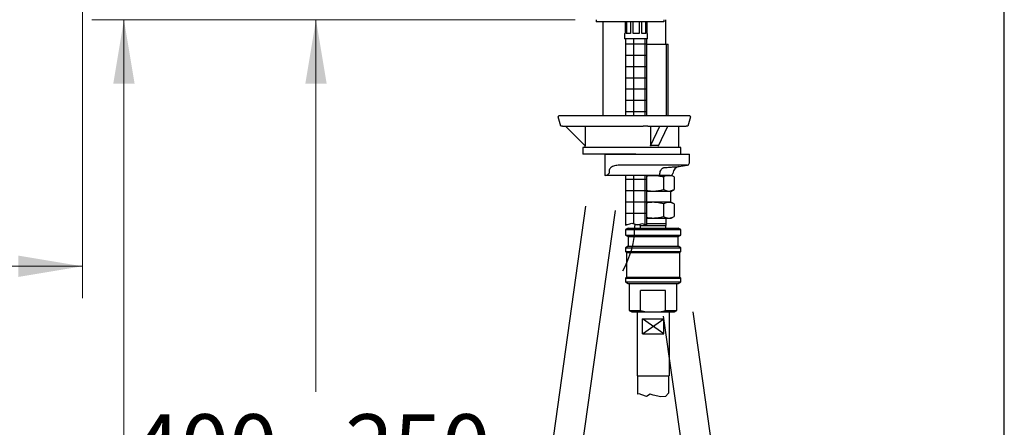
# Model space of a CAD drawing. Units: millimetres. Extents: x 7 to 203, y 5 to 291.
# Drawn here: x 111 to 203, y 116 to 155 of the extents above; entities that cross this region are included whole.
import ezdxf
from ezdxf.enums import TextEntityAlignment as Align
from ezdxf.lldxf.tags import DXFTag

# ---------------------------------------------------------------- set-up
doc = ezdxf.new("R2010")
doc.units = ezdxf.units.MM
for name, color, linetype in [('Default', 7, 'Continuous'), ('Graphik', 7, 'Continuous'), ('Layer11', 7, 'Continuous'), ('Layer12', 7, 'Continuous'), ('Layer15', 7, 'Continuous'), ('Layer17', 7, 'Continuous'), ('Layer3', 7, 'Continuous'), ('Layer5', 7, 'Continuous'), ('デフォルト', 7, 'Continuous')]:
    doc.layers.add(name, color=color, linetype=linetype)
doc.styles.add('SEACAD_arial_ttf', font='arial.ttf')
tags = doc.linetypes.add('CENTER2', pattern=[28.575, 19.05, -3.175, 3.175, -3.175]).pattern_tags.tags
tags[10:11] = [DXFTag(74, 4), DXFTag(75, 0), DXFTag(340, '0'), DXFTag(46, 0.0), DXFTag(50, 0.0), DXFTag(44, 0.0), DXFTag(45, 0.0)]
tags[8:9] = [DXFTag(74, 4), DXFTag(75, 0), DXFTag(340, '0'), DXFTag(46, 0.0), DXFTag(50, 0.0), DXFTag(44, 0.0), DXFTag(45, 0.0)]
tags[6:7] = [DXFTag(74, 4), DXFTag(75, 0), DXFTag(340, '0'), DXFTag(46, 0.0), DXFTag(50, 0.0), DXFTag(44, 0.0), DXFTag(45, 0.0)]
tags[4:5] = [DXFTag(74, 4), DXFTag(75, 0), DXFTag(340, '0'), DXFTag(46, 0.0), DXFTag(50, 0.0), DXFTag(44, 0.0), DXFTag(45, 0.0)]
tags = doc.linetypes.add('DASHDOT2', pattern=[12.7, 6.35, -3.175, 0, -3.175]).pattern_tags.tags
tags[10:11] = [DXFTag(74, 4), DXFTag(75, 0), DXFTag(340, '0'), DXFTag(46, 0.0), DXFTag(50, 0.0), DXFTag(44, 0.0), DXFTag(45, 0.0)]
tags[8:9] = [DXFTag(74, 4), DXFTag(75, 0), DXFTag(340, '0'), DXFTag(46, 0.0), DXFTag(50, 0.0), DXFTag(44, 0.0), DXFTag(45, 0.0)]
tags[6:7] = [DXFTag(74, 4), DXFTag(75, 0), DXFTag(340, '0'), DXFTag(46, 0.0), DXFTag(50, 0.0), DXFTag(44, 0.0), DXFTag(45, 0.0)]
tags[4:5] = [DXFTag(74, 4), DXFTag(75, 0), DXFTag(340, '0'), DXFTag(46, 0.0), DXFTag(50, 0.0), DXFTag(44, 0.0), DXFTag(45, 0.0)]
tags = doc.linetypes.add('PHANTOM2', pattern=[31.75, 15.875, -3.175, 3.175, -3.175, 3.175, -3.175]).pattern_tags.tags
tags[14:15] = [DXFTag(74, 4), DXFTag(75, 0), DXFTag(340, '0'), DXFTag(46, 0.0), DXFTag(50, 0.0), DXFTag(44, 0.0), DXFTag(45, 0.0)]
tags[12:13] = [DXFTag(74, 4), DXFTag(75, 0), DXFTag(340, '0'), DXFTag(46, 0.0), DXFTag(50, 0.0), DXFTag(44, 0.0), DXFTag(45, 0.0)]
tags[10:11] = [DXFTag(74, 4), DXFTag(75, 0), DXFTag(340, '0'), DXFTag(46, 0.0), DXFTag(50, 0.0), DXFTag(44, 0.0), DXFTag(45, 0.0)]
tags[8:9] = [DXFTag(74, 4), DXFTag(75, 0), DXFTag(340, '0'), DXFTag(46, 0.0), DXFTag(50, 0.0), DXFTag(44, 0.0), DXFTag(45, 0.0)]
tags[6:7] = [DXFTag(74, 4), DXFTag(75, 0), DXFTag(340, '0'), DXFTag(46, 0.0), DXFTag(50, 0.0), DXFTag(44, 0.0), DXFTag(45, 0.0)]
tags[4:5] = [DXFTag(74, 4), DXFTag(75, 0), DXFTag(340, '0'), DXFTag(46, 0.0), DXFTag(50, 0.0), DXFTag(44, 0.0), DXFTag(45, 0.0)]
doc.dimstyles.new('$DDT_AUDIT_GENERATED_(4D0)', dxfattribs={"dimtxt": 6, "dimasz": 6, "dimexe": 3, "dimexo": 0, "dimgap": 3, "dimtad": 0, "dimtih": 1, "dimtoh": 1, "dimdec": 0, "dimlfac": 5, "dimtxsty": 'SEACAD_arial_ttf', "dimblk1": '_SE_FILLED', "dimblk2": '_SE_FILLED', "dimsah": 1, "dimcen": 3, "dimclrd": 136, "dimclre": 136, "dimclrt": 136, "dimadec": 0, "dimazin": 0, "dimtfac": 1, "dimtdec": 0, "dimtofl": 0, "dimtmove": 0, "dimatfit": 3, "dimfxl": 1, "dimtolj": 1, "dimarcsym": 0})

# ---------------------------------------------------------------- blocks, each defined once
blk = doc.blocks.new('DMBLK3')
at = {"layer": 'Layer3', "linetype": 'Continuous', "lineweight": 20}
for points in [[(79.092, 130.542), (79.092, 132.542), (73.092, 131.542)], [(110.604, 130.542), (116.604, 131.542), (110.604, 132.542)]]:
    blk.add_hatch(color=136, dxfattribs=at).paths.add_polyline_path(points)
at = {"layer": 'Layer3', "color": 136, "linetype": 'Continuous', "lineweight": 20}
for p, q in [((116.604, 196.79), (116.604, 128.542)), ((73.092, 154.666), (73.092, 128.542)), ((73.092, 131.542), (85.704, 131.542)), ((103.991, 131.542), (116.604, 131.542))]:
    blk.add_line(p, q, dxfattribs=at)
at = {"layer": 'Layer3', "color": 136, "linetype": 'Continuous', "lineweight": 20, "style": 'SEACAD_arial_ttf'}
blk.add_text('218', height=6, dxfattribs=at).set_placement((87.804, 134.542), align=Align.TOP_LEFT)
blk = doc.blocks.new('_SE_FILLED')
at = {"color": 0}
blk.add_line((0, 0), (-1, 0), dxfattribs=at)
blk.add_solid([(0, 0), (-1, -0.1665), (-1, 0.1665), (0, 0)], dxfattribs=at)
blk = doc.blocks.new('DMBLK13')
at = {"layer": 'Layer3', "linetype": 'Continuous', "lineweight": 20}
for points in [[(119.496, 148.666), (121.496, 148.666), (120.496, 154.666)], [(119.496, 61.666), (120.496, 55.666), (121.496, 61.666)]]:
    blk.add_hatch(color=136, dxfattribs=at).paths.add_polyline_path(points)
at = {"layer": 'Layer3', "color": 136, "linetype": 'Continuous', "lineweight": 20}
for p, q in [((162.772, 154.666), (117.496, 154.666)), ((120.496, 154.666), (120.496, 110.266)), ((120.496, 100.066), (120.496, 55.666)), ((140.692, 55.666), (117.496, 55.666))]:
    blk.add_line(p, q, dxfattribs=at)
at = {"layer": 'Layer3', "color": 136, "linetype": 'Continuous', "lineweight": 20, "style": 'SEACAD_arial_ttf'}
for s, p in [('495', (103.265, 108.166)), ('- 445', (118.552, 108.166))]:
    blk.add_text(s, height=6, dxfattribs=at).set_placement(p, align=Align.TOP_LEFT)
blk = doc.blocks.new('DMBLK14')
at = {"layer": 'Layer3', "linetype": 'Continuous', "lineweight": 20}
for points in [[(137.496, 148.666), (139.496, 148.666), (138.496, 154.666)], [(137.496, 80.666), (138.496, 74.666), (139.496, 80.666)]]:
    blk.add_hatch(color=136, dxfattribs=at).paths.add_polyline_path(points)
at = {"layer": 'Layer3', "color": 136, "linetype": 'Continuous', "lineweight": 20}
for p, q in [((162.772, 154.666), (135.496, 154.666)), ((138.496, 154.666), (138.496, 119.766)), ((138.496, 109.566), (138.496, 74.666)), ((168.191, 74.666), (135.496, 74.666))]:
    blk.add_line(p, q, dxfattribs=at)
at = {"layer": 'Layer3', "color": 136, "linetype": 'Continuous', "lineweight": 20, "style": 'SEACAD_arial_ttf'}
for s, p in [('400', (121.265, 117.666)), ('- 250', (136.552, 117.666))]:
    blk.add_text(s, height=6, dxfattribs=at).set_placement(p, align=Align.TOP_LEFT)

msp = doc.modelspace()

# ---------------------------------------------------------------- hatches: boundary and pattern name
at = {"layer": 'Layer15', "linetype": 'Continuous'}
h = msp.add_hatch(dxfattribs=at)
h.set_pattern_fill('NET', scale=0.333333, style=0, pattern_type=2)
h.paths.add_polyline_path([(169.4917, 145.6659), (169.4917, 152.8659), (167.4917, 152.8659), (167.4917, 145.6659)])
h = msp.add_hatch(dxfattribs=at)
h.set_pattern_fill('NET', scale=0.333333, style=0, pattern_type=2)
h.paths.add_polyline_path([(169.4917, 135.3785), (169.4917, 140.0659), (169.0917, 140.0659), (167.4917, 140.0659), (167.4917, 135.4002), (168.0896, 135.595), (168.6309, 135.4218), (169.1072, 135.5517)])

# ---------------------------------------------------------------- linework, layer by layer
at = {"layer": 'Default', "color": 7, "linetype": 'Continuous'}
msp.add_line((203.0049, 5), (203.0049, 291), dxfattribs=at)
at = {"layer": 'Graphik', "color": 7, "linetype": 'Continuous'}
for p, q in [((161.4297, 144.6659), (161.1954, 145.54)), ((161.292, 145.6659), (161.424, 145.6659)), ((161.424, 145.6659), (169.2191, 145.6659)), ((169.2191, 145.6659), (169.5348, 145.6659)), ((169.5348, 145.6659), (173.4914, 145.6659)), ((173.588, 145.54), (173.3538, 144.6659)), ((161.6056, 144.6659), (161.4297, 144.6659)), ((161.6056, 144.6659), (169.1665, 144.6659)), ((163.7128, 142.8448), (161.8917, 144.6659)), ((163.7128, 144.6659), (163.7128, 142.8448)), ((169.5874, 144.6659), (169.1665, 144.6659)), ((169.5874, 144.6659), (173.1778, 144.6659)), ((169.8386, 142.8448), (170.7214, 144.6659)), ((169.8386, 144.6659), (169.8386, 142.8448)), ((170.5907, 142.8448), (171.4736, 144.6659)), ((172.4917, 142.6659), (172.4917, 144.6659)), ((173.3538, 144.6659), (173.1778, 144.6659)), ((163.6917, 142.8659), (163.6917, 142.6659))]:
    msp.add_line(p, q, dxfattribs=at)
for centre, start, end in [((161.292, 145.5659), 90, 195), ((173.4914, 145.5659), 345, 90)]:
    msp.add_arc(centre, 0.1, start, end, dxfattribs=at)
msp.add_rational_spline([(170.5907, 142.8448), (170.2351, 142.887), (169.8386, 142.8448)], [1, 0.995213233517, 1], degree=2, dxfattribs=at)
at = {"layer": 'Layer11', "color": 7, "linetype": 'Continuous'}
for p, q in [((172.6917, 142.6659), (163.4917, 142.6659)), ((163.4917, 142.6659), (163.4917, 142.0659)), ((172.6917, 142.0659), (172.6917, 142.6659)), ((166.825, 142.0659), (163.4917, 142.0659)), ((168.4623, 142.0659), (165.1223, 142.0659)), ((165.5701, 142.0659), (165.5701, 140.0659)), ((165.6058, 142.0659), (173.4917, 142.0659)), ((173.4917, 141.2337), (173.4917, 142.0659)), ((165.9586, 140.2659), (165.8397, 140.1471)), ((165.9586, 140.4522), (165.9586, 140.2659)), ((173.3264, 141.0367), (167.5134, 141.0367)), ((172.5138, 140.8935), (173.3264, 141.0367)), ((172.5201, 140.8946), (172.5202, 140.8946)), ((169.0917, 140.0659), (165.5701, 140.0659)), ((170.0541, 140.0659), (169.0917, 140.0659)), ((169.4917, 140.0659), (170.0917, 140.0659)), ((170.3021, 140.0659), (170.0541, 140.0659)), ((170.6516, 140.0659), (170.3015, 140.0659)), ((170.3282, 140.0659), (171.5639, 140.0659)), ((171.5395, 140.0659), (170.6516, 140.0659)), ((171.5639, 140.0659), (171.7917, 140.0659))]:
    msp.add_line(p, q, dxfattribs=at)
for centre, radius, start, end in [((173.2917, 141.2337), 0.2, 280.00008, 360), ((172.6396, 140.2087), 0.6963, 100.451293, 176.413369), ((165.6362, 140.3617), 0.2959, 269.567966, 313.477842), ((171.7438, 140.2659), 0.2, 270, 355.973085)]:
    msp.add_arc(centre, radius, start, end, dxfattribs=at)
for points, knots in [([(167.5134, 141.0367), (167.3562, 141.0383), (167.2008, 141.038), (166.971, 141.028), (166.8949, 141.0231), (166.7439, 141.0082), (166.6689, 140.9981), (166.5222, 140.9702), (166.45, 140.9524), (166.3102, 140.9041), (166.2435, 140.8742), (166.1508, 140.8137), (166.121, 140.7907), (166.067, 140.7389), (166.0422, 140.7096), (166.0112, 140.661), (166.002, 140.644), (165.9858, 140.6085), (165.9789, 140.5897), (165.9625, 140.5323), (165.9575, 140.4929), (165.9586, 140.4522)], [0, 0, 0, 0, 0.25, 0.25, 0.375, 0.375, 0.5, 0.5, 0.625, 0.625, 0.75, 0.75, 0.8125, 0.8125, 0.875, 0.875, 0.90625, 0.90625, 0.9375, 0.9375, 1, 1, 1, 1]), ([(170.7214, 140.227), (170.7286, 140.2984), (170.7431, 140.3683), (170.7847, 140.4951), (170.8124, 140.5537), (170.8776, 140.6534), (170.916, 140.6958), (170.9786, 140.7444), (171.0004, 140.7582), (171.0457, 140.7811), (171.0697, 140.7902), (171.0934, 140.7965)], [0, 0, 0, 0, 0.25, 0.25, 0.5, 0.5, 0.75, 0.75, 0.875, 0.875, 1, 1, 1, 1]), ([(171.0934, 140.7965), (171.3064, 140.8124), (171.5006, 140.8262), (171.8521, 140.8507), (172.0061, 140.861), (172.38, 140.8858), (172.5175, 140.8944), (172.5201, 140.8946)], [0, 0, 0, 0, 0.25113664, 0.25113664, 0.50227329, 0.50227329, 1, 1, 1, 1])]:
    msp.add_open_spline(points, degree=3, knots=knots, dxfattribs=at)
msp.add_rational_spline([(170.6516, 140.0659), (170.71, 140.0659), (170.7214, 140.227)], [1, 0.772715989223, 1], degree=2, dxfattribs=at)
at = {"layer": 'Layer12', "color": 7, "linetype": 'PHANTOM2'}
for p, q in [((163.7613, 137.1659), (158.2926, 98.2538)), ((166.5341, 136.7762), (161.0598, 97.8248)), ((171.0411, 126.8735), (176.608, 87.2628)), ((173.8138, 127.2632), (179.3808, 87.6525))]:
    msp.add_line(p, q, dxfattribs=at)
at = {"layer": 'Layer12', "color": 7, "linetype": 'Continuous'}
for p, q in [((168.5917, 127.2659), (168.5917, 121.259)), ((169.0904, 125.199), (169.0904, 126.599)), ((169.0904, 125.199), (171.093, 126.599)), ((169.0904, 126.599), (171.093, 126.599)), ((171.093, 125.199), (169.0905, 126.599)), ((171.093, 125.199), (171.093, 126.599)), ((171.5917, 127.2659), (171.5917, 121.259)), ((169.0904, 125.199), (171.093, 125.199)), ((168.5917, 121.259), (171.5917, 121.259)), ((168.6417, 121.259), (168.6417, 119.544)), ((171.5417, 121.259), (171.5417, 119.6549)), ((168.796, 119.5869), (168.6417, 119.544)), ((169.034, 119.4849), (168.796, 119.5869)), ((169.4758, 119.3319), (169.034, 119.4849)), ((169.8157, 119.5359), (169.4758, 119.3319)), ((170.1046, 119.4509), (169.8157, 119.5359)), ((170.8013, 119.2979), (170.1046, 119.4509)), ((171.2602, 119.3319), (170.8013, 119.2979)), ((171.5417, 119.6549), (171.2602, 119.3319))]:
    msp.add_line(p, q, dxfattribs=at)
at = {"layer": 'Layer15', "color": 7, "linetype": 'Continuous'}
for p, q in [((167.459, 154.4659), (167.459, 153.3659)), ((167.5635, 153.3659), (167.5635, 154.4659)), ((167.5866, 154.4659), (167.5866, 153.3659)), ((167.9595, 154.4659), (167.9595, 153.3659)), ((168.2117, 153.3659), (168.2117, 154.4659)), ((168.7717, 154.4659), (168.7717, 153.3659)), ((169.024, 153.3659), (169.024, 154.4659)), ((169.3968, 153.3659), (169.3968, 154.4659)), ((169.4199, 154.4659), (169.4199, 153.3659)), ((169.5244, 153.3659), (169.5244, 154.4659)), ((167.4217, 153.3659), (167.459, 153.3659)), ((167.4217, 153.3659), (167.4217, 152.8659)), ((167.9595, 153.3659), (167.5635, 153.3659)), ((168.7717, 153.3659), (168.2117, 153.3659)), ((169.4199, 153.3659), (169.024, 153.3659)), ((169.5617, 153.3659), (169.5244, 153.3659)), ((169.5617, 152.8659), (169.5617, 153.3659)), ((169.5617, 152.8659), (167.4217, 152.8659)), ((167.4917, 152.8659), (167.4917, 145.6659)), ((169.4917, 145.6659), (169.4917, 152.8659)), ((167.4917, 140.0659), (167.4917, 135.4002)), ((169.4917, 135.3785), (169.4917, 140.0659)), ((167.4917, 135.4002), (168.0896, 135.595)), ((168.0896, 135.595), (168.6309, 135.4218)), ((168.6309, 135.4218), (169.1072, 135.5517)), ((169.1072, 135.5517), (169.4917, 135.3785))]:
    msp.add_line(p, q, dxfattribs=at)
at = {"layer": 'Layer15', "color": 7, "linetype": 'DASHDOT2'}
msp.add_line((168.3739, 135.5041), (168.3739, 135.3373), dxfattribs=at)
at = {"layer": 'Layer15', "color": 7, "linetype": 'CENTER2'}
msp.add_arc((159.9085, 135.3373), 8.4654, 330.000044, 360, dxfattribs=at)
at = {"layer": 'Layer17', "color": 7, "linetype": 'Continuous'}
for p, q in [((165.3789, 154.4659), (165.3789, 145.6659)), ((171.2917, 152.3659), (171.2917, 154.6659)), ((171.2917, 152.3659), (171.2917, 154.6659)), ((169.4917, 152.3659), (171.4917, 152.3659)), ((171.3077, 152.3659), (171.3077, 145.6659)), ((171.4917, 145.6659), (171.4917, 152.3659)), ((171.4917, 151.0659), (171.4917, 152.3659)), ((171.0732, 139.914), (171.0732, 138.7466)), ((172.0547, 139.914), (171.7917, 140.0659)), ((172.0547, 139.914), (172.0547, 138.7466)), ((171.7417, 138.5659), (169.4917, 138.5659)), ((171.7417, 138.5659), (172.0547, 138.7466)), ((171.7417, 137.5659), (171.7417, 138.5659)), ((171.7417, 137.5659), (169.4917, 137.5659)), ((172.0547, 137.3852), (171.7417, 137.5659)), ((171.0732, 137.3852), (171.0732, 136.2177)), ((172.0547, 137.3852), (172.0547, 136.2177)), ((169.4917, 136.0659), (170.0917, 136.0659)), ((170.0917, 136.0659), (171.5639, 136.0659)), ((171.2917, 136.0659), (171.2917, 135.5659)), ((171.5639, 136.0659), (171.7917, 136.0659)), ((171.7917, 136.0659), (172.0547, 136.2177)), ((168.8917, 135.3659), (168.8917, 135.493)), ((168.8917, 135.3659), (171.2917, 135.3659)), ((168.8917, 135.3659), (168.8917, 135.1259)), ((169.4917, 135.5659), (171.2917, 135.5659)), ((171.2917, 135.5659), (171.2917, 135.3659)), ((171.2917, 135.1259), (171.2917, 135.3659))]:
    msp.add_line(p, q, dxfattribs=at)
for centre, radius, start, end in [((171.5982, 139.0861), 0.9804, 92.00466, 122.379627), ((171.5361, 139.1068), 0.9594, 57.279991, 88.335792), ((171.5639, 139.4753), 0.8785, 236.041234, 303.95882), ((171.5639, 136.6565), 0.8785, 56.04118, 123.958766), ((171.5982, 137.0457), 0.9804, 237.620373, 267.99534), ((171.5361, 137.0249), 0.9594, 271.664208, 302.720009)]:
    msp.add_arc(centre, radius, start, end, dxfattribs=at)
for points, knots in [([(169.4907, 140.0063), (169.5262, 140.0132), (169.5616, 140.0195), (169.7608, 140.0516), (169.9256, 140.0659), (170.0917, 140.0659)], [0, 0, 0, 0, 0.1781952, 0.1781952, 1, 1, 1, 1]), ([(170.0917, 140.0659), (170.1748, 140.0659), (170.2584, 140.0623), (170.4254, 140.0483), (170.5081, 140.0379), (170.7537, 139.998), (170.9144, 139.9599), (171.0732, 139.914)], [0, 0, 0, 0, 0.25, 0.25, 0.5, 0.5, 1, 1, 1, 1]), ([(169.4904, 138.6543), (169.526, 138.6475), (169.5617, 138.6412), (169.7613, 138.609), (169.9261, 138.5947), (170.2579, 138.5948), (170.426, 138.6094), (170.7538, 138.6626), (170.9145, 138.7008), (171.0732, 138.7466)], [0, 0, 0, 0, 0.0676327, 0.0676327, 0.3784218, 0.3784218, 0.6892109, 0.6892109, 1, 1, 1, 1]), ([(171.0732, 137.3852), (170.9145, 137.431), (170.7538, 137.4691), (170.426, 137.5223), (170.2579, 137.537), (169.9261, 137.537), (169.7613, 137.5228), (169.5617, 137.4906), (169.526, 137.4843), (169.4904, 137.4774)], [0, 0, 0, 0, 0.31077945, 0.31077945, 0.62155889, 0.62155889, 0.93233834, 0.93233834, 1, 1, 1, 1]), ([(169.4907, 136.1254), (169.5261, 136.1186), (169.5616, 136.1123), (169.7608, 136.0802), (169.9256, 136.0659), (170.0917, 136.0659)], [0, 0, 0, 0, 0.1782155, 0.1782155, 1, 1, 1, 1]), ([(170.0917, 136.0659), (170.1748, 136.0659), (170.2585, 136.0694), (170.4255, 136.0835), (170.5081, 136.0939), (170.7537, 136.1338), (170.9144, 136.1719), (171.0732, 136.2177)], [0, 0, 0, 0, 0.25, 0.25, 0.5, 0.5, 1, 1, 1, 1])]:
    msp.add_open_spline(points, degree=3, knots=knots, dxfattribs=at)
at = {"layer": 'Layer5', "color": 7, "linetype": 'Continuous'}
for p, q in [((164.7417, 154.6659), (164.7417, 154.4659)), ((171.0873, 154.4659), (164.7417, 154.4659)), ((171.0873, 154.6659), (171.0873, 154.4659))]:
    msp.add_line(p, q, dxfattribs=at)
at = {"layer": 'デフォルト', "color": 7, "linetype": 'Continuous'}
for p, q in [((167.7417, 135.1259), (167.4917, 134.9815)), ((167.4917, 134.9815), (172.6917, 134.9815)), ((167.4917, 134.9815), (167.4917, 134.4702)), ((167.7417, 135.1259), (172.4417, 135.1259)), ((172.6917, 134.9815), (172.4417, 135.1259)), ((172.6917, 134.4702), (172.6917, 134.9815)), ((167.4917, 134.4702), (167.7417, 134.3259)), ((167.4917, 134.4702), (172.6917, 134.4702)), ((167.7417, 134.3259), (172.4417, 134.3259)), ((167.7417, 134.3259), (167.7417, 133.4259)), ((172.4417, 134.3259), (172.6917, 134.4702)), ((172.4417, 133.4259), (172.4417, 134.3259)), ((167.7417, 133.4259), (167.4917, 133.2815)), ((167.4917, 133.2815), (172.6917, 133.2815)), ((167.4917, 133.2815), (167.4917, 132.9259)), ((167.4917, 132.9259), (167.5917, 132.8259)), ((167.4917, 132.9259), (172.6917, 132.9259)), ((167.7417, 133.4259), (172.4417, 133.4259)), ((172.6917, 133.2815), (172.4417, 133.4259)), ((172.5917, 132.8259), (172.6917, 132.9259)), ((172.6917, 132.9259), (172.6917, 133.2815)), ((167.5917, 132.8259), (172.5917, 132.8259)), ((167.5917, 132.8259), (167.5917, 130.5259)), ((172.5917, 130.5259), (172.5917, 132.8259)), ((167.5917, 130.5259), (167.4917, 130.4259)), ((167.4917, 130.4259), (172.6917, 130.4259)), ((167.4917, 130.4259), (167.4917, 130.0702)), ((167.5917, 130.5259), (172.5917, 130.5259)), ((172.6917, 130.4259), (172.5917, 130.5259)), ((172.6917, 130.0702), (172.6917, 130.4259)), ((167.4917, 130.0702), (172.6917, 130.0702)), ((167.4917, 130.0702), (167.7417, 129.9259)), ((167.7417, 129.9259), (172.4417, 129.9259)), ((167.8617, 129.9259), (167.8617, 127.3987)), ((168.9243, 127.3987), (168.9243, 129.2659)), ((171.2591, 129.2659), (168.9243, 129.2659)), ((171.2591, 127.3987), (171.2591, 129.2659)), ((172.3217, 127.3987), (172.3217, 129.9259)), ((172.4417, 129.9259), (172.6917, 130.0702)), ((167.8617, 127.3987), (168.0917, 127.2659)), ((167.8617, 127.3987), (168.9243, 127.3987)), ((171.2591, 127.3987), (172.3217, 127.3987)), ((172.0917, 127.2659), (172.3217, 127.3987)), ((168.0917, 127.2659), (169.4672, 127.2659)), ((169.4672, 127.2659), (170.7162, 127.2659)), ((170.7162, 127.2659), (172.0917, 127.2659))]:
    msp.add_line(p, q, dxfattribs=at)
for centre, start, end in [((170.3457, 132.0341), 252.95205, 259.560768), ((169.8377, 132.0341), 280.439232, 287.04795)]:
    msp.add_arc(centre, 4.8485, start, end, dxfattribs=at)

# ---------------------------------------------------------------- dimensions: what is measured, and where the dimension line sits
at = {"layer": 'Layer3', "color": 136, "linetype": 'Continuous', "lineweight": 20}
dim = msp.add_linear_dim(base=(116.6037, 131.5417), p1=(73.0917, 158.5489), p2=(116.6037, 198.1351), text='\\A1;<>', dimstyle='$DDT_AUDIT_GENERATED_(4D0)', dxfattribs=at)
dim.commit()
dim.dimension.update_dxf_attribs({"geometry": 'DMBLK3', "text_midpoint": (94.8477, 131.5417), "dimtype": 160})
for base, p2, text, picture, middle in [((120.4959, 55.6659), (140.6917, 55.6659), '\\A1;<> - 445', 'DMBLK13', (120.4959, 105.1659)), ((138.4959, 74.6663), (168.1912, 74.6663), '\\A1;<> - 250', 'DMBLK14', (138.4959, 114.6661))]:
    dim = msp.add_linear_dim(base=base, p1=(162.7717, 154.6659), p2=p2, angle=90, text=text, dimstyle='$DDT_AUDIT_GENERATED_(4D0)', dxfattribs=at)
    dim.commit()
    dim.dimension.update_dxf_attribs({"geometry": picture, "text_midpoint": middle, "dimtype": 160})

doc.saveas('drawing.dxf')
